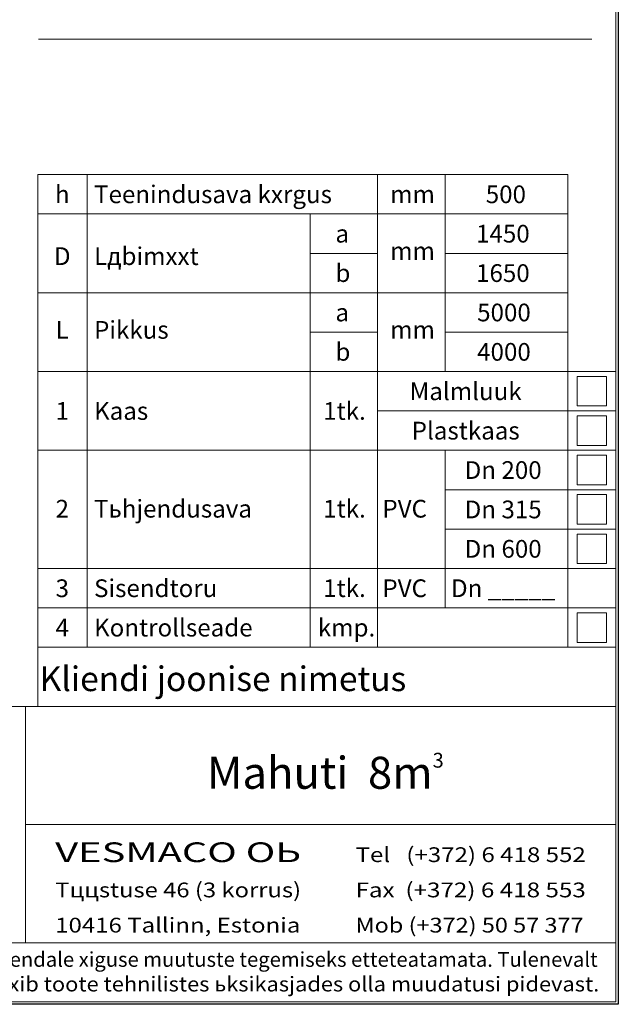
# Model space of a CAD drawing. Extents: x -655 to 5070, y 2346 to 6738.
# Drawn here: x 3854 to 5070, y 2771 to 4770 of the extents above; entities that cross this region are included whole.
import ezdxf
from ezdxf.enums import TextEntityAlignment as Align

# ---------------------------------------------------------------- set-up
doc = ezdxf.new("R2010")
doc.units = 0
doc.header["$LTSCALE"] = 120
doc.layers.get('0').update_dxf_attribs({"linetype": 'CONTINUOUS', "lineweight": 15})
doc.layers.get('DEFPOINTS').update_dxf_attribs({"linetype": 'CONTINUOUS'})
doc.layers.add('7', color=7, linetype='CONTINUOUS', lineweight=9)
doc.styles.add('EST2', font='sanss___.ttf', dxfattribs={"oblique": 10})

msp = doc.modelspace()

# ---------------------------------------------------------------- linework, layer by layer
for p, q in [((5065.2, 2775.9), (5065.2, 6733.3)), ((3891.6, 4730.7), (5016.4, 4730.7)), ((3890.6, 3655.9), (3890.6, 4455.9)), ((3890.6, 4455.9), (4967.4, 4455.9)), ((3990.6, 3655.9), (3990.6, 4455.9)), ((4581.1, 3655.9), (4581.1, 4455.9)), ((4718.3, 4055.9), (4718.3, 4455.9)), ((4967.4, 3655.9), (4967.4, 4455.9)), ((3890.6, 4375.9), (4967.4, 4375.9)), ((4443.9, 3655.9), (4443.9, 4375.9)), ((4443.9, 4295.9), (4581.1, 4295.9)), ((4718.3, 4295.9), (4967.4, 4295.9)), ((3890.6, 4215.9), (4967.4, 4215.9)), ((4443.9, 4135.9), (4581.1, 4135.9)), ((4718.3, 4135.9), (4967.4, 4135.9)), ((5065.2, 4135.9), (5065.2, 3495.9)), ((5065.2, 3495.9), (5065.2, 4135.9)), ((3890.6, 4055.9), (5065.2, 4055.9)), ((4443.9, 4055.9), (4718.3, 4055.9)), ((5046.3, 4045.9), (4986.3, 4045.9)), ((4986.3, 4045.9), (4986.3, 3985.9)), ((5046.3, 3985.9), (5046.3, 4045.9)), ((4986.3, 3985.9), (5046.3, 3985.9)), ((4581.1, 3975.9), (5065.2, 3975.9)), ((5046.3, 3965.9), (4986.3, 3965.9)), ((4986.3, 3965.9), (4986.3, 3905.9)), ((5046.3, 3905.9), (5046.3, 3965.9)), ((4986.3, 3905.9), (5046.3, 3905.9)), ((3890.6, 3895.9), (5065.2, 3895.9)), ((4581.1, 3895.9), (5065.2, 3895.9)), ((4718.3, 3655.9), (4718.3, 3895.9)), ((5046.3, 3885.9), (4986.3, 3885.9)), ((4986.3, 3885.9), (4986.3, 3825.9)), ((5046.3, 3825.9), (5046.3, 3885.9)), ((4986.3, 3825.9), (5046.3, 3825.9)), ((4718.3, 3815.9), (5065.2, 3815.9)), ((5046.3, 3805.9), (4986.3, 3805.9)), ((4986.3, 3805.9), (4986.3, 3745.9)), ((5046.3, 3745.9), (5046.3, 3805.9)), ((4986.3, 3745.9), (5046.3, 3745.9)), ((4718.3, 3735.9), (5065.2, 3735.9)), ((5046.3, 3725.9), (4986.3, 3725.9)), ((4986.3, 3725.9), (4986.3, 3665.9)), ((5046.3, 3665.9), (5046.3, 3725.9)), ((4986.3, 3665.9), (5046.3, 3665.9)), ((3890.6, 3375.9), (3890.6, 3655.9)), ((3890.6, 3655.9), (5065.2, 3655.9)), ((3990.6, 3495.9), (3990.6, 3655.9)), ((4443.9, 3495.9), (4443.9, 3655.9)), ((4581.1, 3495.9), (4581.1, 3655.9)), ((4718.3, 3575.9), (4718.3, 3655.9)), ((4967.4, 3495.9), (4967.4, 3655.9)), ((3890.6, 3575.9), (5065.2, 3575.9)), ((5046.3, 3565.9), (4986.3, 3565.9)), ((4986.3, 3565.9), (4986.3, 3505.9)), ((5046.3, 3505.9), (5046.3, 3565.9)), ((4986.3, 3505.9), (5046.3, 3505.9)), ((5065.2, 3495.9), (3890.6, 3495.9)), ((3890.6, 3495.9), (5065.2, 3495.9)), ((5065.2, 3495.9), (5065.2, 2895.9)), ((3425.2, 3375.9), (4625.2, 3375.9)), ((3865.2, 3375.9), (3865.2, 2895.9)), ((4625.2, 3375.9), (5065.2, 3375.9)), ((5065.2, 3135.9), (3865.2, 3135.9)), ((5065.2, 2895.9), (3425.2, 2895.9)), ((3425.2, 2895.9), (5065.2, 2895.9)), ((5065.2, 2895.9), (5065.2, 2775.9)), ((-364.5, 2775.9), (5065.2, 2775.9)), ((5065.2, 2775.9), (3425.2, 2775.9))]:
    msp.add_line(p, q)
at = {"layer": 'DEFPOINTS'}
for p, q in [((5070.2, 6738.3), (5070.2, 2770.9)), ((5070.2, 2770.9), (-655, 2770.9))]:
    msp.add_line(p, q, dxfattribs=at)

# ---------------------------------------------------------------- texts
at = {"style": 'EST2', "oblique": 10}
for s, height, p in [('h', 36, (3940.1, 4397.8)), ('D', 36, (3940.1, 4272.2)), ('L', 36, (3940.1, 4122.5)), ('Malmluuk', 36, (4760, 3997.8)), ('1', 36, (3940.1, 3957.8)), ('Plastkaas', 36, (4760, 3917.8)), ('Dn 200', 36, (4836.2, 3837.8)), ('2', 36, (3940.1, 3759.3)), ('Dn 315', 36, (4836.2, 3757.8)), ('Dn 600', 36, (4836.2, 3677.8)), ('3', 36, (3940.1, 3597.8)), ('Dn _____', 36, (4836.2, 3597.8)), ('4', 36, (3940.1, 3517.8)), ('Kliendi joonise nimetus', 50, (4266.7, 3406.9))]:
    msp.add_text(s, height=height, dxfattribs=at).set_placement(p, align=Align.CENTER)
for s, p in [('Teenindusava kхrgus', (4004.7, 4397.8)), ('mm', (4606.5, 4397.8)), ('500', (4800.8, 4397.8)), ('a', (4495.3, 4317.8)), ('1450', (4781.1, 4317.8)), ('Lдbimххt', (4004.7, 4272.2)), ('mm', (4606.5, 4282.7)), ('b', (4495.3, 4237.8)), ('1650', (4781.1, 4237.8)), ('a', (4495.3, 4157.8)), ('5000', (4783.3, 4157.8)), ('Pikkus', (4004.7, 4122.5)), ('mm', (4606.5, 4122.7)), ('b', (4495.3, 4077.8)), ('4000', (4783.3, 4077.8)), ('Kaas', (4004.7, 3957.8)), ('1tk.', (4470.4, 3957.8)), ('Tьhjendusava', (4004.7, 3759.3)), ('1tk.', (4470.4, 3759.3)), ('PVC', (4590.7, 3759.3)), ('Sisendtoru', (4004.7, 3597.8)), ('1tk.', (4470.4, 3598)), ('PVC', (4590.7, 3597.8)), ('Kontrollseade', (4004.7, 3517.8)), ('kmp.', (4459.5, 3517.8))]:
    msp.add_text(s, height=36, dxfattribs=at).set_placement(p)
for s, height, width, p, p2 in [('VESMACO OЬ', 40, 1.34335, (3925.8, 3059.7), (4425.5, 3059.7)), ('Tel   (+372) 6 418 552', 30, 1.152623, (4536.1, 3059.7), (5004.1, 3059.7)), ('Tццstuse 46 (3 korrus)', 30, 1.207088, (3925.8, 2988.1), (4425.5, 2988.1)), ('Fax  (+372) 6 418 553', 30, 1.152623, (4536.1, 2988.1), (5004.1, 2988.1)), ('10416 Tallinn, Estonia', 30, 1.223508, (3925.8, 2916.6), (4424, 2916.6)), ('Mob (+372) 50 57 377', 30, 1.14146, (4536.1, 2916.6), (4999.6, 2916.6)), ('VESMACO OЬ  jдtab endale хiguse muutuste tegemiseks etteteatamata. Tulenevalt', 30, 1.027305, (3451.6, 2847), (5028.3, 2847)), ('tootearendusest vхib toote tehnilistes ьksikasjades olla muudatusi pidevast.', 30, 1.143136, (3454.8, 2797), (5031.5, 2797))]:
    msp.add_text(s, height=height, dxfattribs=dict(at, width=width)).set_placement(p, p2, align=Align.FIT)
at = {"layer": '7', "style": 'EST2', "oblique": 10}
for s, height, p in [('3', 30, (4704.1, 3251.5)), ('Mahuti  8m', 65, (4463.5, 3208.5))]:
    msp.add_text(s, height=height, dxfattribs=at).set_placement(p, align=Align.CENTER)

doc.saveas('drawing.dxf')
